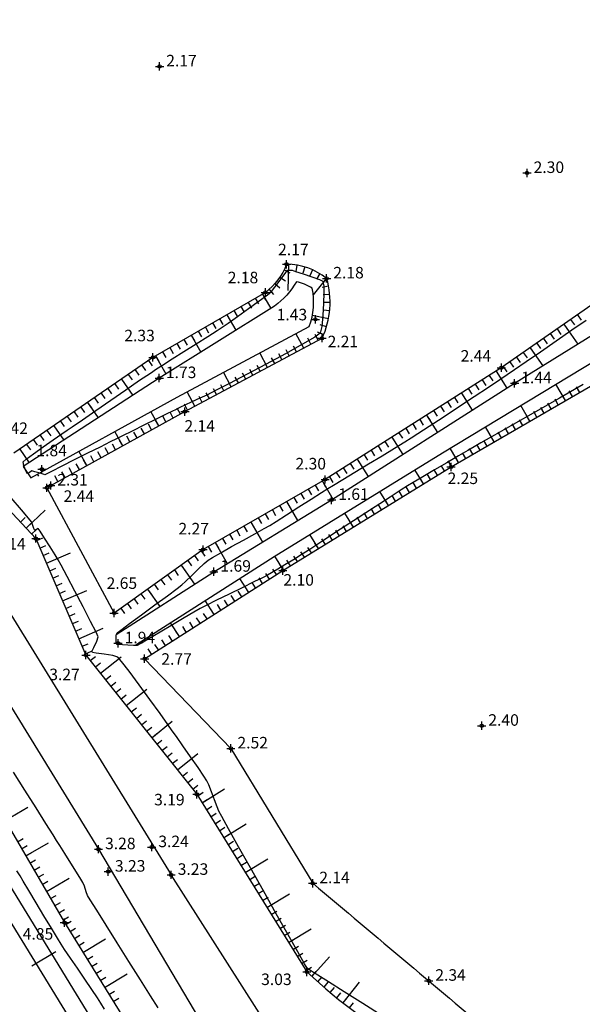
# Model space of a CAD drawing. Extents: x 551350 to 551924, y 4793333 to 4793770.
# Drawn here: x 551820 to 551854, y 4793404 to 4793464 of the extents above; entities that cross this region are included whole.
import ezdxf

# ---------------------------------------------------------------- set-up
doc = ezdxf.new("R2010")
doc.units = 0
doc.header["$MEASUREMENT"] = 0
doc.linetypes.add('CONTINUA', pattern=[0])
doc.layers.get('0').update_dxf_attribs({"linetype": 'CONTINUOUS'})
for name, color, linetype in [('--COTAS', 6, 'CONTINUOUS'), ('--CURVA1', 6, 'CONTINUOUS'), ('--CURVA5', 1, 'CONTINUOUS'), ('4', 7, 'CONTINUOUS'), ('CMP', 5, 'CONTINUOUS'), ('MA', 7, 'CONTINUOUS'), ('MA1', 7, 'CONTINUOUS'), ('RT', 6, 'CONTINUA'), ('RTP', 6, 'CONTINUOUS'), ('VF', 6, 'CONTINUA'), ('VMC', 6, 'CONTINUA'), ('VMCA', 6, 'CONTINUA')]:
    doc.layers.add(name, color=color, linetype=linetype)
doc.styles.add('ITALIC', font='italic')

# ---------------------------------------------------------------- blocks, each defined once
blk = doc.blocks.new('T')
blk.add_line((0, 0), (0, 0.4))
blk = doc.blocks.new('C')
blk.add_line((0, 0), (0, 1.6))
blk = doc.blocks.new('VF')
at = {"layer": 'VF'}
blk.add_lwpolyline([(0, 1.4), (0, -0.3)], dxfattribs=at)

msp = doc.modelspace()

# ---------------------------------------------------------------- hatches: boundary and pattern name
at = {"layer": 'CMP'}
h = msp.add_hatch(dxfattribs=at)
h.set_pattern_fill('U', color=256, scale=1.5, angle=264.9848, style=0, pattern_type=0)
h.set_pattern_definition([(264.984800434, (0, 0), (1.4942573132, -0.131130019), [])])
edge = h.paths.add_edge_path()
edge.add_line((551783.141, 4793444.142), (551782.732, 4793441.434))
edge.add_line((551782.732, 4793441.434), (551786.527, 4793436.626))
edge.add_line((551786.527, 4793436.626), (551794.125, 4793425.491))
edge.add_line((551794.125, 4793425.491), (551800.272, 4793416.311))
edge.add_line((551800.272, 4793416.311), (551811.168, 4793400.318))
edge.add_arc((551546.108, 4793140.764), 365.675, 31.80714, 35.8421)
edge.add_arc((552417.728, 4793770.37), 709.557, 214.802729, 215.842098, ccw=False)
edge.add_line((551835.095, 4793365.388), (551826.127, 4793378.252))
edge.add_line((551826.127, 4793378.252), (551817.315, 4793390.88))
edge.add_line((551817.315, 4793390.88), (551810.256, 4793401.191))
edge.add_line((551810.256, 4793401.191), (551800.406, 4793415.393))
edge.add_line((551800.406, 4793415.393), (551794.461, 4793423.892))
edge.add_line((551794.461, 4793423.892), (551787.292, 4793434.235))
edge.add_line((551787.292, 4793434.235), (551782.311, 4793441.323))

# ---------------------------------------------------------------- linework, layer by layer
at = {"layer": '--CURVA1', "elevation": 2}
msp.add_lwpolyline([(551821.639, 4793436.21), (551821.59, 4793436.228), (551821.54, 4793436.246), (551821.363, 4793436.3), (551821.04, 4793436.395), (551820.845, 4793436.441), (551820.715, 4793436.345), (551820.587, 4793436.264), (551820.491, 4793436.438), (551820.362, 4793436.767), (551820.314, 4793436.999), (551820.498, 4793437.158), (551820.941, 4793437.482), (551821.529, 4793437.897), (551822.144, 4793438.324), (551822.67, 4793438.687), (551822.991, 4793438.909), (551823.306, 4793439.127), (551823.917, 4793439.549), (551824.727, 4793440.109), (551825.642, 4793440.74), (551826.565, 4793441.375), (551827.399, 4793441.948), (551828.049, 4793442.393), (551828.419, 4793442.643), (551828.786, 4793442.879), (551829.372, 4793443.25), (551830.088, 4793443.701), (551830.842, 4793444.176), (551831.543, 4793444.618), (551832.1, 4793444.971), (551832.422, 4793445.18), (551832.774, 4793445.426), (551833.344, 4793445.829), (551834.011, 4793446.307), (551834.657, 4793446.775), (551835.163, 4793447.147), (551835.41, 4793447.341), (551835.622, 4793447.605), (551835.942, 4793448.04), (551836.238, 4793448.449), (551836.383, 4793448.638), (551836.526, 4793448.647), (551836.671, 4793448.638), (551836.874, 4793448.571), (551837.328, 4793448.417), (551837.864, 4793448.231), (551838.318, 4793448.067), (551838.521, 4793447.982), (551838.557, 4793447.86), (551838.584, 4793447.671), (551838.596, 4793447.54), (551838.592, 4793447.264), (551838.574, 4793446.645), (551838.536, 4793445.892), (551838.47, 4793445.214), (551838.37, 4793444.819), (551838.039, 4793444.58), (551837.287, 4793444.14), (551836.253, 4793443.567), (551835.079, 4793442.933), (551833.901, 4793442.307), (551832.862, 4793441.76), (551832.099, 4793441.362), (551831.752, 4793441.182), (551831.487, 4793441.055), (551831.059, 4793440.856), (551830.577, 4793440.634), (551830.149, 4793440.436), (551829.883, 4793440.312), (551829.616, 4793440.182), (551829.093, 4793439.924), (551828.408, 4793439.586), (551827.66, 4793439.216), (551826.942, 4793438.861), (551826.353, 4793438.569), (551825.986, 4793438.388), (551825.613, 4793438.201), (551824.999, 4793437.894), (551824.24, 4793437.514), (551823.43, 4793437.108), (551822.663, 4793436.724), (551822.035, 4793436.409), (551821.639, 4793436.21)], close=True, dxfattribs=at)
at = {"layer": '--CURVA1'}
for points, elevation in [([(551854.353, 4793441.685), (551852.904, 4793440.861), (551851.45, 4793440.033), (551850.098, 4793439.264), (551848.954, 4793438.612), (551848.124, 4793438.139), (551847.715, 4793437.905), (551847.348, 4793437.692), (551846.768, 4793437.355), (551846.061, 4793436.942), (551845.312, 4793436.504), (551844.605, 4793436.089), (551844.028, 4793435.747), (551843.664, 4793435.529), (551843.297, 4793435.294), (551842.614, 4793434.852), (551841.708, 4793434.264), (551840.674, 4793433.59), (551839.604, 4793432.893), (551838.592, 4793432.234), (551837.733, 4793431.674), (551837.119, 4793431.275), (551836.844, 4793431.098), (551836.607, 4793430.954), (551836.224, 4793430.726), (551835.793, 4793430.47), (551835.408, 4793430.244), (551835.168, 4793430.107), (551834.896, 4793429.97), (551834.346, 4793429.699), (551833.623, 4793429.344), (551832.829, 4793428.955), (551832.069, 4793428.58), (551831.448, 4793428.271), (551831.069, 4793428.076), (551830.7, 4793427.865), (551830.106, 4793427.514), (551829.386, 4793427.085), (551828.64, 4793426.641), (551827.967, 4793426.242), (551827.467, 4793425.952), (551827.24, 4793425.833), (551827.025, 4793425.828), (551826.681, 4793425.851), (551826.357, 4793425.88), (551826.202, 4793425.896), (551826.097, 4793425.907), (551825.998, 4793425.931), (551825.981, 4793426.067), (551825.969, 4793426.303), (551825.967, 4793426.441), (551825.998, 4793426.526), (551826.036, 4793426.608), (551826.246, 4793426.764), (551826.781, 4793427.158), (551827.515, 4793427.698), (551828.324, 4793428.293), (551829.084, 4793428.854), (551829.67, 4793429.289), (551829.957, 4793429.508), (551830.188, 4793429.722), (551830.551, 4793430.074), (551830.958, 4793430.471), (551831.324, 4793430.819), (551831.56, 4793431.026), (551831.817, 4793431.183), (551832.322, 4793431.47), (551832.982, 4793431.838), (551833.703, 4793432.238), (551834.393, 4793432.62), (551834.957, 4793432.934), (551835.303, 4793433.132), (551835.699, 4793433.377), (551836.328, 4793433.776), (551837.074, 4793434.251), (551837.82, 4793434.727), (551838.448, 4793435.127), (551838.842, 4793435.376), (551839.168, 4793435.575), (551839.738, 4793435.921), (551840.474, 4793436.366), (551841.298, 4793436.863), (551842.13, 4793437.367), (551842.893, 4793437.83), (551843.508, 4793438.205), (551843.897, 4793438.446), (551844.308, 4793438.712), (551844.981, 4793439.153), (551845.832, 4793439.713), (551846.774, 4793440.335), (551847.721, 4793440.962), (551848.587, 4793441.536), (551849.286, 4793442), (551849.731, 4793442.298), (551850.178, 4793442.603), (551850.881, 4793443.087), (551851.754, 4793443.69), (551852.712, 4793444.351), (551853.668, 4793445.011), (551854.537, 4793445.609)], 2), ([(551842.144, 4793403.325), (551840.96, 4793404.071), (551839.834, 4793404.779), (551838.883, 4793405.376), (551838.221, 4793405.793), (551837.963, 4793405.955), (551837.848, 4793406.027), (551837.682, 4793406.135), (551837.574, 4793406.215), (551837.417, 4793406.487), (551837.01, 4793407.202), (551836.417, 4793408.251), (551835.699, 4793409.525), (551834.917, 4793410.914), (551834.133, 4793412.309), (551833.408, 4793413.601), (551832.804, 4793414.679), (551832.383, 4793415.435), (551832.206, 4793415.76), (551832.1, 4793416.022), (551831.939, 4793416.447), (551831.76, 4793416.927), (551831.597, 4793417.352), (551831.485, 4793417.611), (551831.307, 4793417.89), (551830.949, 4793418.414), (551830.496, 4793419.069), (551830.029, 4793419.737), (551829.632, 4793420.304), (551829.385, 4793420.652), (551829.121, 4793421.02), (551828.636, 4793421.695), (551828.021, 4793422.547), (551827.366, 4793423.446), (551826.764, 4793424.262), (551826.305, 4793424.866), (551826.081, 4793425.127), (551825.765, 4793425.214), (551825.242, 4793425.298), (551824.752, 4793425.364), (551824.53, 4793425.395), (551824.522, 4793425.448), (551824.524, 4793425.503), (551824.618, 4793425.705), (551824.79, 4793426.088), (551824.88, 4793426.362), (551824.751, 4793426.647), (551824.422, 4793427.298), (551823.969, 4793428.172), (551823.468, 4793429.127), (551822.997, 4793430.019), (551822.632, 4793430.704), (551822.45, 4793431.039), (551822.267, 4793431.338), (551821.963, 4793431.824), (551821.627, 4793432.351), (551821.351, 4793432.775), (551821.226, 4793432.951), (551821.127, 4793432.882), (551821.029, 4793432.816), (551820.972, 4793432.945), (551820.892, 4793433.186), (551820.829, 4793433.352), (551820.654, 4793433.564), (551820.214, 4793434.08), (551819.596, 4793434.802)], 3), ([(551828.525, 4793403.797), (551828.062, 4793404.535), (551827.449, 4793405.51), (551826.751, 4793406.62), (551826.033, 4793407.763), (551825.358, 4793408.838), (551824.791, 4793409.742), (551824.397, 4793410.372), (551824.24, 4793410.628), (551824.156, 4793410.856), (551824.041, 4793411.193), (551823.956, 4793411.421), (551823.835, 4793411.622), (551823.566, 4793412.052), (551823.216, 4793412.607), (551822.853, 4793413.183), (551822.542, 4793413.673), (551822.353, 4793413.973), (551822.137, 4793414.317), (551821.696, 4793415.017), (551821.102, 4793415.961), (551820.426, 4793417.036), (551819.74, 4793418.129)], 4)]:
    msp.add_lwpolyline(points, dxfattribs=dict(at, elevation=elevation))
at = {"layer": '--CURVA5', "elevation": 5}
msp.add_lwpolyline([(551825.263, 4793403.714), (551825.05, 4793404.087), (551824.837, 4793404.415), (551824.492, 4793404.928), (551824.067, 4793405.551), (551823.615, 4793406.211), (551823.19, 4793406.834), (551822.842, 4793407.345), (551822.626, 4793407.671), (551822.402, 4793408.035), (551822.036, 4793408.644), (551821.586, 4793409.397), (551821.111, 4793410.193), (551820.671, 4793410.93), (551820.324, 4793411.509), (551820.13, 4793411.828), (551819.933, 4793412.127)], dxfattribs=at)
at = {"layer": '4'}
for p, q in [((551828.363, 4793461.031, 12.366), (551828.863, 4793461.031, 12.366)), ((551828.613, 4793461.031, 12.366), (551828.613, 4793461.281, 12.366)), ((551828.613, 4793460.781, 12.366), (551828.613, 4793461.031, 12.366)), ((551850.685, 4793454.552, 12.366), (551851.185, 4793454.552, 12.366)), ((551850.935, 4793454.552, 12.366), (551850.935, 4793454.802, 12.366)), ((551850.935, 4793454.302, 12.366), (551850.935, 4793454.552, 12.366)), ((551836.077, 4793449.001, 12.366), (551836.577, 4793449.001, 12.366)), ((551836.327, 4793449.001, 12.366), (551836.327, 4793449.251, 12.366)), ((551836.327, 4793448.751, 12.366), (551836.327, 4793449.001, 12.366)), ((551838.762, 4793448.142, 12.366), (551838.762, 4793448.392, 12.366)), ((551838.512, 4793448.142, 12.366), (551839.012, 4793448.142, 12.366)), ((551838.762, 4793447.892, 12.366), (551838.762, 4793448.142, 12.366)), ((551834.791, 4793447.296, 12.366), (551835.291, 4793447.296, 12.366)), ((551835.041, 4793447.296, 12.366), (551835.041, 4793447.546, 12.366)), ((551835.041, 4793447.046, 12.366), (551835.041, 4793447.296, 12.366)), ((551837.824, 4793445.655, 12.366), (551838.324, 4793445.655, 12.366)), ((551838.074, 4793445.655, 12.366), (551838.074, 4793445.905, 12.366)), ((551838.074, 4793445.405, 12.366), (551838.074, 4793445.655, 12.366)), ((551838.23, 4793444.508, 12.366), (551838.73, 4793444.508, 12.366)), ((551838.48, 4793444.508, 12.366), (551838.48, 4793444.758, 12.366)), ((551838.48, 4793444.258, 12.366), (551838.48, 4793444.508, 12.366)), ((551828.206, 4793443.343, 12.366), (551828.206, 4793443.593, 12.366)), ((551827.956, 4793443.343, 12.366), (551828.456, 4793443.343, 12.366)), ((551828.206, 4793443.093, 12.366), (551828.206, 4793443.343, 12.366)), ((551849.126, 4793442.715, 12.366), (551849.626, 4793442.715, 12.366)), ((551849.376, 4793442.715, 12.366), (551849.376, 4793442.965, 12.366)), ((551849.376, 4793442.465, 12.366), (551849.376, 4793442.715, 12.366)), ((551828.34, 4793442.083, 12.366), (551828.84, 4793442.083, 12.366)), ((551828.59, 4793442.083, 12.366), (551828.59, 4793442.333, 12.366)), ((551828.59, 4793441.833, 12.366), (551828.59, 4793442.083, 12.366)), ((551850.183, 4793441.769, 12.366), (551850.183, 4793442.019, 12.366)), ((551849.933, 4793441.769, 12.366), (551850.433, 4793441.769, 12.366)), ((551850.183, 4793441.519, 12.366), (551850.183, 4793441.769, 12.366)), ((551829.899, 4793440.048, 12.366), (551830.399, 4793440.048, 12.366)), ((551830.149, 4793440.048, 12.366), (551830.149, 4793440.298, 12.366)), ((551830.149, 4793439.798, 12.366), (551830.149, 4793440.048, 12.366)), ((551821.211, 4793436.541, 12.366), (551821.711, 4793436.541, 12.366)), ((551821.461, 4793436.541, 12.366), (551821.461, 4793436.791, 12.366)), ((551821.461, 4793436.291, 12.366), (551821.461, 4793436.541, 12.366)), ((551846.069, 4793436.681, 12.366), (551846.569, 4793436.681, 12.366)), ((551846.319, 4793436.681, 12.366), (551846.319, 4793436.931, 12.366)), ((551846.319, 4793436.431, 12.366), (551846.319, 4793436.681, 12.366)), ((551821.993, 4793435.555, 12.366), (551821.993, 4793435.805, 12.366)), ((551838.419, 4793435.921, 12.366), (551838.919, 4793435.921, 12.366)), ((551838.669, 4793435.921, 12.366), (551838.669, 4793436.171, 12.366)), ((551838.669, 4793435.671, 12.366), (551838.669, 4793435.921, 12.366)), ((551821.516, 4793435.416, 12.366), (551822.016, 4793435.416, 12.366)), ((551821.743, 4793435.555, 12.366), (551822.243, 4793435.555, 12.366)), ((551821.766, 4793435.416, 12.366), (551821.766, 4793435.666, 12.366)), ((551821.766, 4793435.166, 12.366), (551821.766, 4793435.416, 12.366)), ((551821.993, 4793435.305, 12.366), (551821.993, 4793435.555, 12.366)), ((551838.815, 4793434.679, 12.366), (551839.315, 4793434.679, 12.366)), ((551839.065, 4793434.679, 12.366), (551839.065, 4793434.929, 12.366)), ((551839.065, 4793434.429, 12.366), (551839.065, 4793434.679, 12.366)), ((551820.842, 4793432.332, 12.366), (551821.342, 4793432.332, 12.366)), ((551821.092, 4793432.332, 12.366), (551821.092, 4793432.582, 12.366)), ((551821.092, 4793432.082, 12.366), (551821.092, 4793432.332, 12.366)), ((551831.001, 4793431.665, 12.366), (551831.501, 4793431.665, 12.366)), ((551831.251, 4793431.665, 12.366), (551831.251, 4793431.915, 12.366)), ((551831.251, 4793431.415, 12.366), (551831.251, 4793431.665, 12.366)), ((551831.906, 4793430.316, 12.366), (551831.906, 4793430.566, 12.366)), ((551836.101, 4793430.383, 12.366), (551836.101, 4793430.633, 12.366)), ((551831.656, 4793430.316, 12.366), (551832.156, 4793430.316, 12.366)), ((551831.906, 4793430.066, 12.366), (551831.906, 4793430.316, 12.366)), ((551835.851, 4793430.383, 12.366), (551836.351, 4793430.383, 12.366)), ((551836.101, 4793430.133, 12.366), (551836.101, 4793430.383, 12.366)), ((551825.847, 4793427.804, 12.366), (551825.847, 4793428.054, 12.366)), ((551825.597, 4793427.804, 12.366), (551826.097, 4793427.804, 12.366)), ((551825.847, 4793427.554, 12.366), (551825.847, 4793427.804, 12.366)), ((551825.837, 4793425.963, 12.366), (551826.337, 4793425.963, 12.366)), ((551826.087, 4793425.963, 12.366), (551826.087, 4793426.213, 12.366)), ((551826.087, 4793425.713, 12.366), (551826.087, 4793425.963, 12.366)), ((551823.885, 4793425.249, 12.366), (551824.385, 4793425.249, 12.366)), ((551824.135, 4793425.249, 12.366), (551824.135, 4793425.499, 12.366)), ((551824.135, 4793424.999, 12.366), (551824.135, 4793425.249, 12.366)), ((551827.704, 4793425.024, 12.366), (551827.704, 4793425.274, 12.366)), ((551827.454, 4793425.024, 12.366), (551827.954, 4793425.024, 12.366)), ((551827.704, 4793424.774, 12.366), (551827.704, 4793425.024, 12.366)), ((551847.935, 4793420.953, 12.366), (551848.435, 4793420.953, 12.366)), ((551848.185, 4793420.953, 12.366), (551848.185, 4793421.203, 12.366)), ((551848.185, 4793420.703, 12.366), (551848.185, 4793420.953, 12.366)), ((551832.941, 4793419.573, 12.366), (551832.941, 4793419.823, 12.366)), ((551832.691, 4793419.573, 12.366), (551833.191, 4793419.573, 12.366)), ((551832.941, 4793419.323, 12.366), (551832.941, 4793419.573, 12.366)), ((551830.622, 4793416.783, 12.366), (551831.122, 4793416.783, 12.366)), ((551830.872, 4793416.783, 12.366), (551830.872, 4793417.033, 12.366)), ((551830.872, 4793416.533, 12.366), (551830.872, 4793416.783, 12.366)), ((551824.897, 4793413.45, 12.366), (551824.897, 4793413.7, 12.366)), ((551828.133, 4793413.572, 12.366), (551828.133, 4793413.822, 12.366)), ((551824.647, 4793413.45, 12.366), (551825.147, 4793413.45, 12.366)), ((551824.897, 4793413.2, 12.366), (551824.897, 4793413.45, 12.366)), ((551827.883, 4793413.572, 12.366), (551828.383, 4793413.572, 12.366)), ((551828.133, 4793413.322, 12.366), (551828.133, 4793413.572, 12.366)), ((551825.245, 4793412.084, 12.366), (551825.745, 4793412.084, 12.366)), ((551825.495, 4793412.084, 12.366), (551825.495, 4793412.334, 12.366)), ((551825.495, 4793411.834, 12.366), (551825.495, 4793412.084, 12.366)), ((551829.062, 4793411.888, 12.366), (551829.562, 4793411.888, 12.366)), ((551829.312, 4793411.888, 12.366), (551829.312, 4793412.138, 12.366)), ((551829.312, 4793411.638, 12.366), (551829.312, 4793411.888, 12.366)), ((551837.663, 4793411.378, 12.366), (551838.163, 4793411.378, 12.366)), ((551837.913, 4793411.378, 12.366), (551837.913, 4793411.628, 12.366)), ((551837.913, 4793411.128, 12.366), (551837.913, 4793411.378, 12.366)), ((551822.579, 4793408.988, 12.366), (551823.079, 4793408.988, 12.366)), ((551822.829, 4793408.988, 12.366), (551822.829, 4793409.238, 12.366)), ((551822.829, 4793408.738, 12.366), (551822.829, 4793408.988, 12.366)), ((551837.309, 4793405.984, 12.366), (551837.809, 4793405.984, 12.366)), ((551837.559, 4793405.984, 12.366), (551837.559, 4793406.234, 12.366)), ((551837.559, 4793405.734, 12.366), (551837.559, 4793405.984, 12.366)), ((551844.712, 4793405.452, 12.366), (551845.212, 4793405.452, 12.366)), ((551844.962, 4793405.452, 12.366), (551844.962, 4793405.702, 12.366)), ((551844.962, 4793405.202, 12.366), (551844.962, 4793405.452, 12.366))]:
    msp.add_line(p, q, dxfattribs=at)
at = {"layer": 'MA'}
for p in [(551828.613, 4793461.031, 2.176), (551850.935, 4793454.552, 2.304), (551836.327, 4793449.001, 2.177), (551838.762, 4793448.142, 2.18), (551835.04, 4793447.296, 2.181), (551838.074, 4793445.655, 1.436), (551838.48, 4793444.508, 2.21), (551828.206, 4793443.343, 2.331), (551849.375, 4793442.716, 2.442), (551828.59, 4793442.083, 1.735), (551850.182, 4793441.769, 1.441), (551830.149, 4793440.048, 2.143), (551821.46, 4793436.541, 1.843), (551846.319, 4793436.682, 2.257), (551838.668, 4793435.921, 2.305), (551821.766, 4793435.416, 2.442), (551821.993, 4793435.555, 2.311), (551839.064, 4793434.679, 1.61), (551821.091, 4793432.333, 3.14), (551831.25, 4793431.665, 2.277), (551831.905, 4793430.316, 1.692), (551836.1, 4793430.383, 2.104), (551825.846, 4793427.804, 2.65), (551826.086, 4793425.963, 1.94), (551824.134, 4793425.25, 3.27), (551827.704, 4793425.025, 2.775), (551848.185, 4793420.953, 2.404), (551832.94, 4793419.573, 2.528), (551830.872, 4793416.784, 3.199), (551824.897, 4793413.449, 3.284), (551828.132, 4793413.572, 3.241), (551825.495, 4793412.084, 3.237), (551829.312, 4793411.889, 3.23), (551837.913, 4793411.379, 2.149), (551822.828, 4793408.988, 4.859), (551837.559, 4793405.984, 3.038), (551844.962, 4793405.452, 2.342)]:
    msp.add_point(p, dxfattribs=at)
at = {"layer": 'MA1'}
for centre in [(551828.613, 4793461.031), (551850.935, 4793454.552), (551836.327, 4793449.001), (551838.762, 4793448.142), (551835.04, 4793447.296), (551838.074, 4793445.655), (551838.48, 4793444.508), (551828.206, 4793443.343), (551849.375, 4793442.716), (551828.59, 4793442.083), (551850.182, 4793441.769), (551830.149, 4793440.048), (551821.46, 4793436.541), (551846.319, 4793436.682), (551838.668, 4793435.921), (551821.766, 4793435.416), (551821.993, 4793435.555), (551839.064, 4793434.679), (551821.091, 4793432.333), (551831.25, 4793431.665), (551836.1, 4793430.383), (551831.905, 4793430.316), (551825.846, 4793427.804), (551826.086, 4793425.963), (551824.134, 4793425.25), (551827.704, 4793425.025), (551848.185, 4793420.953), (551832.94, 4793419.573), (551830.872, 4793416.784), (551828.132, 4793413.572), (551824.897, 4793413.449), (551825.495, 4793412.084), (551829.312, 4793411.889), (551837.913, 4793411.379), (551822.828, 4793408.988), (551837.559, 4793405.984), (551844.962, 4793405.452)]:
    msp.add_circle(centre, 0.1, dxfattribs=at)
at = {"layer": 'RT'}
msp.add_line((551820.326, 4793436.701), (551820.779, 4793436.028), dxfattribs=at)
at = {"layer": 'RT', "flags": 128}
for points in [[(551793.138, 4793457.161), (551802.095, 4793442.641), (551808.877, 4793431.866), (551812.981, 4793425.786), (551819.606, 4793414.539), (551822.828, 4793408.988)], [(551874.92, 4793457.047), (551867.168, 4793453.678), (551863.84, 4793453.459), (551860.595, 4793450.516), (551849.375, 4793442.716), (551838.668, 4793435.921), (551831.25, 4793431.665), (551825.846, 4793427.804)], [(551825.966, 4793426.493), (551831.905, 4793430.316), (551839.064, 4793434.679), (551850.182, 4793441.769), (551862.111, 4793449.164), (551864.737, 4793452.454), (551867.741, 4793452.324), (551875.22, 4793455.126)], [(551827.166, 4793425.868), (551835.569, 4793431.23), (551845.806, 4793437.54), (551859.531, 4793445.844), (551867.593, 4793450.594), (551875.985, 4793452.622)], [(551827.704, 4793425.025), (551836.1, 4793430.383), (551846.319, 4793436.682), (551860.187, 4793444.722), (551868.079, 4793449.371), (551876.177, 4793451.213)], [(551821.766, 4793435.416), (551825.846, 4793427.804)], [(551822.828, 4793408.988), (551828.941, 4793399.1), (551833.794, 4793391.876), (551839.728, 4793381.868), (551845.351, 4793372.907), (551850.015, 4793367.546)]]:
    msp.add_lwpolyline(points, dxfattribs=at)
for points in [[(551801.754, 4793456.357), (551815.656, 4793438.124), (551821.091, 4793432.333), (551824.134, 4793425.25), (551830.872, 4793416.784), (551837.559, 4793405.984, 0.117569), (551851.611, 4793398.049, -7.534601)], [(551821.993, 4793435.555), (551830.149, 4793440.048), (551838.48, 4793444.508, 0.184955), (551838.762, 4793448.142, 0.171701), (551836.327, 4793449.001, -0.141178), (551835.04, 4793447.296), (551828.206, 4793443.343), (551819.759, 4793437.525)], [(551820.779, 4793436.028), (551829.672, 4793440.927), (551837.7, 4793445.225, 0.145071), (551837.883, 4793447.545, 0.091044), (551836.924, 4793447.939, -0.103701), (551835.589, 4793446.458), (551828.59, 4793442.083), (551820.326, 4793436.701)], [(551827.704, 4793425.025), (551832.94, 4793419.573), (551837.913, 4793411.379, -0.000179), (551849.465, 4793401.663), (551860.105, 4793404.371, -0.048278), (551878.514, 4793398.705, 0.073869), (551881.75, 4793397.887, 0.16801), (551887.496, 4793402.314), (551884.756, 4793415.828), (551881.131, 4793421.953), (551878.126, 4793432.224), (551879.479, 4793437.513)]]:
    msp.add_lwpolyline(points, format="xyb", dxfattribs=at)
at = {"layer": 'RTP'}
for p, q in [((551838.753, 4793448.149), (551837.947, 4793447.145)), ((551834.855, 4793447.189), (551835.36, 4793446.315)), ((551832.691, 4793445.937), (551833.239, 4793444.989)), ((551838.871, 4793445.68), (551837.891, 4793445.879)), ((551837.368, 4793443.913), (551836.896, 4793444.794)), ((551853.173, 4793445.356), (551854.015, 4793444.145)), ((551830.527, 4793444.685), (551831.118, 4793443.663)), ((551835.164, 4793442.733), (551834.692, 4793443.614)), ((551851.12, 4793443.929), (551851.887, 4793442.826)), ((551828.363, 4793443.434), (551828.997, 4793442.337)), ((551832.96, 4793441.553), (551832.488, 4793442.434)), ((551849.058, 4793442.515), (551849.719, 4793441.474)), ((551826.296, 4793442.027), (551826.98, 4793441.034)), ((551830.756, 4793440.373), (551830.284, 4793441.254)), ((551853.271, 4793440.712), (551852.694, 4793441.708)), ((551824.237, 4793440.609), (551824.884, 4793439.67)), ((551846.948, 4793441.176), (551847.611, 4793440.13)), ((551828.562, 4793439.174), (551828.08, 4793440.05)), ((551851.108, 4793439.458), (551850.554, 4793440.413)), ((551844.837, 4793439.836), (551845.503, 4793438.785)), ((551822.178, 4793439.191), (551822.789, 4793438.305)), ((551826.372, 4793437.968), (551825.89, 4793438.843)), ((551848.945, 4793438.205), (551848.415, 4793439.119)), ((551842.726, 4793438.496), (551843.396, 4793437.441)), ((551820.119, 4793437.773), (551820.693, 4793436.94)), ((551824.183, 4793436.761), (551823.7, 4793437.637)), ((551846.782, 4793436.951), (551846.276, 4793437.825)), ((551840.615, 4793437.157), (551841.288, 4793436.097)), ((551844.647, 4793435.651), (551844.122, 4793436.503)), ((551821.172, 4793436.245), (551821.254, 4793436.126)), ((551838.5, 4793435.825), (551839.132, 4793434.722)), ((551842.519, 4793434.339), (551841.994, 4793435.191)), ((551836.331, 4793434.58), (551836.997, 4793433.42)), ((551840.39, 4793433.028), (551839.866, 4793433.879)), ((551834.163, 4793433.336), (551834.862, 4793432.118)), ((551838.262, 4793431.716), (551837.738, 4793432.567)), ((551831.995, 4793432.092), (551832.726, 4793430.817)), ((551836.134, 4793430.404), (551835.609, 4793431.256)), ((551829.914, 4793430.711), (551830.735, 4793429.563)), ((551834.026, 4793429.06), (551833.488, 4793429.903)), ((551827.88, 4793429.257), (551828.63, 4793428.208)), ((551831.919, 4793427.715), (551831.381, 4793428.558)), ((551829.811, 4793426.37), (551829.273, 4793427.213))]:
    msp.add_line(p, q, dxfattribs=at)
at = {"layer": 'VF', "flags": 128}
for points in [[(551847.105, 4793366.144), (551817.542, 4793414.434), (551806.301, 4793432.904), (551796.126, 4793449.633), (551786.435, 4793465.36), (551776.562, 4793481.544), (551766.984, 4793497.262), (551758.784, 4793510.653), (551753.016, 4793519.929), (551747.779, 4793527.966)], [(551846.166, 4793365.569), (551816.603, 4793413.861), (551805.361, 4793432.332), (551795.188, 4793449.059), (551785.497, 4793464.785), (551775.623, 4793480.971), (551766.045, 4793496.689), (551757.848, 4793510.075), (551752.088, 4793519.338), (551746.857, 4793527.365)]]:
    msp.add_lwpolyline(points, dxfattribs=at)
at = {"layer": 'VMC', "flags": 128}
for points in [[(551824.897, 4793413.449), (551833.494, 4793398.963), (551841.593, 4793385.454), (551855.31, 4793363.213), (551863.579, 4793350)], [(551867.555, 4793350), (551867.128, 4793350.646), (551858.062, 4793364.97), (551851.908, 4793375.049), (551836.17, 4793401.16), (551829.312, 4793411.889)]]:
    msp.add_lwpolyline(points, dxfattribs=at)
at = {"layer": 'VMCA', "flags": 128}
for points in [[(551784.697, 4793484.382), (551793.252, 4793470.025), (551801.754, 4793456.357), (551809.838, 4793443.351), (551819.409, 4793427.981), (551829.312, 4793411.889)], [(551782.051, 4793483.424), (551789.912, 4793470.274), (551797.911, 4793456.627), (551806.401, 4793442.635), (551817.087, 4793426.15), (551824.897, 4793413.449)]]:
    msp.add_lwpolyline(points, dxfattribs=at)

# ---------------------------------------------------------------- block references
at = {"layer": 'RT'}
for name, p, rotation in [('T', (551853.583, 4793445.641), 214.8065309123339), ('T', (551853.994, 4793445.927), 214.8065309123339), ('T', (551852.351, 4793444.785), 214.8065309123339), ('T', (551852.762, 4793445.071), 214.8065309123339), ('T', (551853.173, 4793445.356), 214.8065309123339), ('T', (551851.53, 4793444.214), 214.8065309123339), ('T', (551851.941, 4793444.5), 214.8065309123339), ('T', (551850.709, 4793443.644), 214.8065309123339), ('T', (551851.12, 4793443.929), 214.8065309123339), ('T', (551849.888, 4793443.073), 214.8065309123339), ('T', (551850.299, 4793443.358), 214.8065309123339), ('T', (551849.058, 4793442.515), 212.4005004330147), ('T', (551849.478, 4793442.787), 214.8065309123339), ('T', (551848.214, 4793441.979), 212.4005004330147), ('T', (551848.636, 4793442.247), 212.4005004330147), ('T', (551847.37, 4793441.443), 212.4005004330147), ('T', (551847.792, 4793441.711), 212.4005004330147), ('T', (551853.703, 4793440.963), 30.10309717070683), ('T', (551854.136, 4793441.214), 30.10309717070683), ('T', (551846.103, 4793440.64), 212.4005004330147), ('T', (551846.525, 4793440.908), 212.4005004330147), ('T', (551846.948, 4793441.176), 212.4005004330147), ('T', (551852.838, 4793440.462), 30.10309717070683), ('T', (551853.271, 4793440.712), 30.10309717070683), ('T', (551845.259, 4793440.104), 212.4005004330147), ('T', (551845.681, 4793440.372), 212.4005004330147), ('T', (551851.541, 4793439.709), 30.10309717070683), ('T', (551851.973, 4793439.96), 30.10309717070683), ('T', (551852.406, 4793440.211), 30.10309717070683), ('T', (551844.415, 4793439.568), 212.4005004330147), ('T', (551844.837, 4793439.836), 212.4005004330147), ('T', (551850.675, 4793439.208), 30.10309717070683), ('T', (551851.108, 4793439.458), 30.10309717070683), ('T', (551843.57, 4793439.032), 212.4005004330147), ('T', (551843.992, 4793439.3), 212.4005004330147), ('T', (551849.378, 4793438.455), 30.10309717070683), ('T', (551849.81, 4793438.706), 30.10309717070683), ('T', (551850.243, 4793438.957), 30.10309717070683), ('T', (551842.304, 4793438.228), 212.4005004330147), ('T', (551842.726, 4793438.496), 212.4005004330147), ('T', (551843.148, 4793438.764), 212.4005004330147), ('T', (551848.513, 4793437.954), 30.10309717070683), ('T', (551848.945, 4793438.205), 30.10309717070683), ('T', (551841.46, 4793437.693), 212.4005004330147), ('T', (551841.882, 4793437.961), 212.4005004330147), ('T', (551847.648, 4793437.452), 30.10309717070683), ('T', (551848.08, 4793437.703), 30.10309717070683), ('T', (551840.615, 4793437.157), 212.4005004330147), ('T', (551841.037, 4793437.425), 212.4005004330147), ('T', (551846.35, 4793436.7), 30.10309717070683), ('T', (551846.782, 4793436.951), 30.10309717070683), ('T', (551847.215, 4793437.201), 30.10309717070683), ('T', (551839.771, 4793436.621), 212.4005004330147), ('T', (551840.193, 4793436.889), 212.4005004330147), ('T', (551845.498, 4793436.176), 31.64971448575725), ('T', (551845.924, 4793436.438), 31.64971448575725), ('T', (551838.5, 4793435.825), 209.8445982894413), ('T', (551838.927, 4793436.085), 212.4005004330147), ('T', (551839.349, 4793436.353), 212.4005004330147), ('T', (551844.647, 4793435.651), 31.64971448575725), ('T', (551845.072, 4793435.914), 31.64971448575725), ('T', (551837.633, 4793435.327), 209.8445982894413), ('T', (551838.066, 4793435.576), 209.8445982894413), ('T', (551843.796, 4793435.127), 31.64971448575725), ('T', (551844.221, 4793435.389), 31.64971448575725), ('T', (551836.765, 4793434.829), 209.8445982894413), ('T', (551837.199, 4793435.078), 209.8445982894413), ('T', (551842.519, 4793434.339), 31.64971448575725), ('T', (551842.944, 4793434.602), 31.64971448575725), ('T', (551843.37, 4793434.864), 31.64971448575725), ('T', (551835.464, 4793434.083), 209.8445982894413), ('T', (551835.898, 4793434.332), 209.8445982894413), ('T', (551836.331, 4793434.58), 209.8445982894413), ('T', (551841.667, 4793433.815), 31.64971448575725), ('T', (551842.093, 4793434.077), 31.64971448575725), ('T', (551834.597, 4793433.585), 209.8445982894413), ('T', (551835.03, 4793433.834), 209.8445982894413), ('T', (551840.816, 4793433.29), 31.64971448575725), ('T', (551841.242, 4793433.552), 31.64971448575725), ('T', (551833.296, 4793432.839), 209.8445982894413), ('T', (551833.729, 4793433.087), 209.8445982894413), ('T', (551834.163, 4793433.336), 209.8445982894413), ('T', (551839.539, 4793432.503), 31.64971448575725), ('T', (551839.965, 4793432.765), 31.64971448575725), ('T', (551840.39, 4793433.028), 31.64971448575725), ('T', (551832.428, 4793432.341), 209.8445982894413), ('T', (551832.862, 4793432.59), 209.8445982894413), ('T', (551838.688, 4793431.978), 31.64971448575725), ('T', (551839.114, 4793432.241), 31.64971448575725), ('T', (551831.561, 4793431.843), 209.8445982894413), ('T', (551831.995, 4793432.092), 209.8445982894413), ('T', (551837.837, 4793431.453), 31.64971448575725), ('T', (551838.262, 4793431.716), 31.64971448575725), ('T', (551830.728, 4793431.292), 215.544697739472), ('T', (551831.135, 4793431.583), 215.544697739472), ('T', (551836.985, 4793430.929), 31.64971448575725), ('T', (551837.411, 4793431.191), 31.64971448575725), ('T', (551829.507, 4793430.42), 215.544697739472), ('T', (551829.914, 4793430.711), 215.544697739472), ('T', (551830.321, 4793431.001), 215.544697739472), ('T', (551835.712, 4793430.136), 32.54443230134964), ('T', (551836.134, 4793430.404), 31.64971448575725), ('T', (551836.56, 4793430.666), 31.64971448575725), ('T', (551828.694, 4793429.839), 215.544697739472), ('T', (551829.101, 4793430.129), 215.544697739472), ('T', (551834.869, 4793429.598), 32.54443230134964), ('T', (551835.291, 4793429.867), 32.54443230134964), ('T', (551827.88, 4793429.257), 215.544697739472), ('T', (551828.287, 4793429.548), 215.544697739472), ('T', (551834.026, 4793429.06), 32.54443230134964), ('T', (551834.448, 4793429.329), 32.54443230134964), ('T', (551827.066, 4793428.676), 215.544697739472), ('T', (551827.473, 4793428.967), 215.544697739472), ('T', (551833.183, 4793428.522), 32.54443230134964), ('T', (551833.605, 4793428.791), 32.54443230134964), ('T', (551826.253, 4793428.095), 215.544697739472), ('T', (551826.66, 4793428.385), 215.544697739472), ('T', (551831.919, 4793427.715), 32.54443230134964), ('T', (551832.34, 4793427.984), 32.54443230134964), ('T', (551832.762, 4793428.253), 32.54443230134964), ('T', (551831.076, 4793427.177), 32.54443230134964), ('T', (551831.497, 4793427.446), 32.54443230134964), ('T', (551830.233, 4793426.639), 32.54443230134964), ('T', (551830.654, 4793426.908), 32.54443230134964), ('T', (551829.39, 4793426.101), 32.54443230134964), ('T', (551829.811, 4793426.37), 32.54443230134964), ('T', (551828.125, 4793425.294), 32.54443230134964), ('T', (551828.547, 4793425.563), 32.54443230134964), ('T', (551828.968, 4793425.832), 32.54443230134964), ('C', (551819.219, 4793415.196), 300.5000404680903), ('T', (551819.976, 4793413.901), 300.1324205181508), ('T', (551820.227, 4793413.469), 300.1324205181508), ('C', (551820.478, 4793413.036), 300.1324205181508), ('T', (551820.478, 4793413.036), 300.1324205181508), ('T', (551820.729, 4793412.604), 300.1324205181508), ('T', (551820.98, 4793412.171), 300.1324205181508), ('T', (551821.231, 4793411.739), 300.1324205181508), ('T', (551821.482, 4793411.307), 300.1324205181508), ('C', (551821.733, 4793410.874), 300.1324205181508), ('T', (551821.733, 4793410.874), 300.1324205181508), ('T', (551821.984, 4793410.442), 300.1324205181508), ('T', (551822.235, 4793410.009), 300.1324205181508), ('T', (551822.486, 4793409.577), 300.1324205181508), ('T', (551822.737, 4793409.144), 300.1324205181508)]:
    msp.add_blockref(name, p, dxfattribs=dict(at, rotation=rotation))
at = {"layer": 'RTP'}
for name, p, rotation in [('C', (551836.448, 4793448.999), 178.2566603805799), ('T', (551836.448, 4793448.999), 178.2566603805799), ('T', (551836.174, 4793448.655), 243.4025639776808), ('T', (551836.946, 4793448.952), 170.8548618324272), ('T', (551837.433, 4793448.841), 163.4530632842745), ('T', (551837.902, 4793448.668), 156.0512647361217), ('T', (551838.344, 4793448.436), 148.649466187969), ('T', (551835.616, 4793447.828), 228.5522664683936), ('T', (551835.922, 4793448.223), 235.9774152230372), ('T', (551838.753, 4793448.149), 141.2476676398163), ('T', (551834.855, 4793447.189), 210.0464352451041), ('T', (551835.262, 4793447.476), 221.1271177137501), ('T', (551838.878, 4793447.667), 101.0227051104224), ('T', (551833.989, 4793446.688), 210.0464352451041), ('T', (551834.422, 4793446.938), 210.0464352451041), ('T', (551838.95, 4793447.173), 95.4003095924175), ('T', (551838.972, 4793446.673), 89.77791407441251), ('T', (551833.123, 4793446.187), 210.0464352451041), ('T', (551833.556, 4793446.438), 210.0464352451041), ('T', (551838.946, 4793446.174), 84.15551855640759), ('T', (551831.825, 4793445.436), 210.0464352451041), ('T', (551832.258, 4793445.687), 210.0464352451041), ('T', (551832.691, 4793445.937), 210.0464352451041), ('T', (551838.871, 4793445.68), 78.53312303840262), ('T', (551830.959, 4793444.936), 210.0464352451041), ('T', (551831.392, 4793445.186), 210.0464352451041), ('T', (551838.577, 4793444.726), 67.28833200239274), ('T', (551838.747, 4793445.196), 72.91072752039766), ('T', (551829.661, 4793444.185), 210.0464352451041), ('T', (551830.094, 4793444.435), 210.0464352451041), ('T', (551830.527, 4793444.685), 210.0464352451041), ('T', (551837.368, 4793443.913), 28.16236539182463), ('T', (551837.809, 4793444.149), 28.16236539182463), ('T', (551838.25, 4793444.385), 28.16236539182463), ('T', (551828.795, 4793443.684), 210.0464352451041), ('T', (551829.228, 4793443.934), 210.0464352451041), ('T', (551836.486, 4793443.441), 28.16236539182463), ('T', (551836.927, 4793443.677), 28.16236539182463), ('T', (551827.943, 4793443.162), 214.5577199539449), ('T', (551828.363, 4793443.434), 210.0464352451041), ('T', (551835.164, 4793442.733), 28.16236539182463), ('T', (551835.605, 4793442.969), 28.16236539182463), ('T', (551836.046, 4793443.205), 28.16236539182463), ('T', (551827.12, 4793442.595), 214.5577199539449), ('T', (551827.531, 4793442.878), 214.5577199539449), ('T', (551834.282, 4793442.261), 28.16236539182463), ('T', (551834.723, 4793442.497), 28.16236539182463), ('T', (551826.296, 4793442.027), 214.5577199539449), ('T', (551826.708, 4793442.311), 214.5577199539449), ('T', (551832.96, 4793441.553), 28.16236539182463), ('T', (551833.401, 4793441.789), 28.16236539182463), ('T', (551833.841, 4793442.025), 28.16236539182463), ('T', (551825.472, 4793441.46), 214.5577199539449), ('T', (551825.884, 4793441.744), 214.5577199539449), ('T', (551831.637, 4793440.845), 28.16236539182463), ('T', (551832.078, 4793441.081), 28.16236539182463), ('T', (551832.519, 4793441.317), 28.16236539182463), ('T', (551824.237, 4793440.609), 214.5577199539449), ('T', (551824.649, 4793440.893), 214.5577199539449), ('T', (551825.061, 4793441.177), 214.5577199539449), ('T', (551830.756, 4793440.373), 28.16236539182463), ('T', (551831.197, 4793440.609), 28.16236539182463), ('T', (551823.414, 4793440.042), 214.5577199539449), ('T', (551823.825, 4793440.326), 214.5577199539449), ('T', (551829.438, 4793439.656), 28.84961220245027), ('T', (551829.876, 4793439.898), 28.84961220245027), ('T', (551830.315, 4793440.137), 28.16236539182463), ('T', (551822.59, 4793439.475), 214.5577199539449), ('T', (551823.002, 4793439.759), 214.5577199539449), ('T', (551828.562, 4793439.174), 28.84961220245027), ('T', (551829, 4793439.415), 28.84961220245027), ('T', (551821.766, 4793438.908), 214.5577199539449), ('T', (551822.178, 4793439.191), 214.5577199539449), ('T', (551827.248, 4793438.45), 28.84961220245027), ('T', (551827.686, 4793438.691), 28.84961220245027), ('T', (551828.124, 4793438.933), 28.84961220245027), ('T', (551820.943, 4793438.34), 214.5577199539449), ('T', (551821.355, 4793438.624), 214.5577199539449), ('T', (551826.372, 4793437.968), 28.84961220245027), ('T', (551826.81, 4793438.209), 28.84961220245027), ('T', (551820.119, 4793437.773), 214.5577199539449), ('T', (551820.531, 4793438.057), 214.5577199539449), ('T', (551825.497, 4793437.485), 28.84961220245027), ('T', (551825.935, 4793437.726), 28.84961220245027), ('T', (551824.183, 4793436.761), 28.84961220245027), ('T', (551824.621, 4793437.003), 28.84961220245027), ('T', (551825.059, 4793437.244), 28.84961220245027), ('T', (551823.307, 4793436.279), 28.84961220245027), ('T', (551823.745, 4793436.52), 28.84961220245027), ('T', (551822.431, 4793435.796), 28.84961220245027), ('T', (551822.869, 4793436.038), 28.84961220245027), ('C', (551820.495, 4793432.968), 313.183639406433), ('T', (551820.153, 4793433.332), 313.183639406433), ('T', (551820.495, 4793432.968), 313.183639406433), ('T', (551820.838, 4793432.603), 313.183639406433), ('T', (551821.142, 4793432.214), 293.2493379099483), ('T', (551821.34, 4793431.754), 293.2493379099483), ('T', (551821.537, 4793431.295), 293.2493379099483), ('C', (551821.734, 4793430.836), 293.2493379099483), ('T', (551821.734, 4793430.836), 293.2493379099483), ('T', (551821.932, 4793430.376), 293.2493379099483), ('T', (551822.129, 4793429.917), 293.2493379099483), ('T', (551822.326, 4793429.457), 293.2493379099483), ('T', (551822.524, 4793428.998), 293.2493379099483), ('C', (551822.721, 4793428.539), 293.2493379099483), ('T', (551822.721, 4793428.539), 293.2493379099483), ('T', (551822.918, 4793428.079), 293.2493379099483), ('T', (551823.116, 4793427.62), 293.2493379099483), ('T', (551823.313, 4793427.16), 293.2493379099483), ('T', (551823.511, 4793426.701), 293.2493379099483), ('C', (551823.708, 4793426.242), 293.2493379099483), ('T', (551823.708, 4793426.242), 293.2493379099483), ('T', (551823.905, 4793425.782), 293.2493379099483), ('T', (551824.103, 4793425.323), 293.2493379099483), ('T', (551824.396, 4793424.921), 308.5159116478364), ('C', (551825.019, 4793424.138), 308.5159116478364), ('T', (551824.707, 4793424.53), 308.5159116478364), ('T', (551825.019, 4793424.138), 308.5159116478364), ('T', (551825.33, 4793423.747), 308.5159116478364), ('T', (551825.641, 4793423.356), 308.5159116478364), ('T', (551825.953, 4793422.965), 308.5159116478364), ('T', (551826.264, 4793422.574), 308.5159116478364), ('C', (551826.576, 4793422.182), 308.5159116478364), ('T', (551826.576, 4793422.182), 308.5159116478364), ('T', (551826.887, 4793421.791), 308.5159116478364), ('T', (551827.198, 4793421.4), 308.5159116478364), ('T', (551827.51, 4793421.009), 308.5159116478364), ('T', (551827.821, 4793420.617), 308.5159116478364), ('C', (551828.132, 4793420.226), 308.5159116478364), ('T', (551828.132, 4793420.226), 308.5159116478364), ('T', (551828.444, 4793419.835), 308.5159116478364), ('T', (551828.755, 4793419.444), 308.5159116478364), ('T', (551829.066, 4793419.053), 308.5159116478364), ('C', (551829.689, 4793418.27), 308.5159116478364), ('T', (551829.378, 4793418.661), 308.5159116478364), ('T', (551829.689, 4793418.27), 308.5159116478364), ('T', (551830.001, 4793417.879), 308.5159116478364), ('T', (551830.312, 4793417.488), 308.5159116478364), ('T', (551830.623, 4793417.096), 308.5159116478364), ('T', (551830.925, 4793416.698), 301.7644110168), ('C', (551831.188, 4793416.273), 301.7644110168), ('T', (551831.188, 4793416.273), 301.7644110168), ('T', (551831.451, 4793415.848), 301.7644110168), ('T', (551831.715, 4793415.423), 301.7644110168), ('T', (551831.978, 4793414.998), 301.7644110168), ('C', (551832.504, 4793414.148), 301.7644110168), ('T', (551832.241, 4793414.573), 301.7644110168), ('T', (551832.504, 4793414.148), 301.7644110168), ('T', (551832.767, 4793413.723), 301.7644110168), ('T', (551833.031, 4793413.298), 301.7644110168), ('T', (551833.294, 4793412.872), 301.7644110168), ('T', (551833.557, 4793412.447), 301.7644110168), ('C', (551833.82, 4793412.022), 301.7644110168), ('T', (551833.82, 4793412.022), 301.7644110168), ('T', (551834.084, 4793411.597), 301.7644110168), ('T', (551834.347, 4793411.172), 301.7644110168), ('T', (551834.61, 4793410.747), 301.7644110168), ('C', (551835.136, 4793409.897), 301.7644110168), ('T', (551834.873, 4793410.322), 301.7644110168), ('T', (551835.136, 4793409.897), 301.7644110168), ('T', (551835.4, 4793409.472), 301.7644110168), ('T', (551822.906, 4793408.862), 301.7253560959047), ('T', (551835.663, 4793409.046), 301.7644110168), ('T', (551823.169, 4793408.437), 301.7253560959047), ('T', (551835.926, 4793408.621), 301.7644110168), ('T', (551836.189, 4793408.196), 301.7644110168), ('C', (551836.452, 4793407.771), 301.7644110168), ('T', (551823.432, 4793408.012), 301.7253560959047), ('T', (551823.694, 4793407.586), 301.7253560959047), ('C', (551823.957, 4793407.161), 301.7253560959047), ('T', (551836.452, 4793407.771), 301.7644110168), ('T', (551823.957, 4793407.161), 301.7253560959047), ('T', (551836.716, 4793407.346), 301.7644110168), ('T', (551836.979, 4793406.921), 301.7644110168), ('T', (551824.22, 4793406.736), 301.7253560959047), ('T', (551824.483, 4793406.311), 301.7253560959047), ('T', (551837.242, 4793406.496), 301.7644110168), ('C', (551837.852, 4793405.715), 317.7918070746204), ('T', (551824.746, 4793405.885), 301.7253560959047), ('T', (551837.505, 4793406.071), 301.7644110168), ('T', (551837.852, 4793405.715), 317.7918070746204), ('T', (551825.009, 4793405.46), 301.7253560959047), ('C', (551825.272, 4793405.035), 301.7253560959047), ('T', (551838.225, 4793405.382), 318.6152685004863), ('T', (551838.603, 4793405.054), 319.4387299263521), ('C', (551839.763, 4793404.103), 321.9091142039496), ('T', (551825.272, 4793405.035), 301.7253560959047), ('T', (551825.535, 4793404.609), 301.7253560959047), ('T', (551838.985, 4793404.731), 320.2621913522179), ('T', (551839.372, 4793404.415), 321.0856527780837), ('T', (551825.798, 4793404.184), 301.7253560959047), ('T', (551839.763, 4793404.103), 321.9091142039496), ('T', (551840.159, 4793403.798), 322.7325756298154)]:
    msp.add_blockref(name, p, dxfattribs=dict(at, rotation=rotation))
at = {"layer": 'VF', "rotation": 121.4742892020624}
msp.add_blockref('VF', (551822.043, 4793407.082), dxfattribs=at)

# ---------------------------------------------------------------- texts
at = {"layer": '--COTAS', "style": 'ITALIC'}
for s, p in [('2.17', (551829.013, 4793461.031)), ('2.30', (551851.335, 4793454.552)), ('2.17', (551835.81, 4793449.551)), ('2.18', (551832.75, 4793447.846)), ('2.18', (551839.162, 4793448.142)), ('1.43', (551835.723, 4793445.594)), ('2.33', (551826.466, 4793444.321)), ('2.21', (551838.819, 4793443.958)), ('2.44', (551846.902, 4793443.083)), ('1.73', (551828.99, 4793442.083)), ('1.44', (551850.582, 4793441.769)), ('2.42', (551818.753, 4793438.686)), ('2.14', (551830.121, 4793438.826)), ('1.84', (551821.126, 4793437.335)), ('2.30', (551836.867, 4793436.532)), ('2.31', (551822.393, 4793435.555)), ('2.25', (551846.108, 4793435.643)), ('2.44', (551822.777, 4793434.56)), ('1.61', (551839.464, 4793434.679)), ('2.27', (551829.755, 4793432.582)), ('3.14', (551818.618, 4793431.661)), ('1.69', (551832.305, 4793430.316)), ('2.65', (551825.39, 4793429.271)), ('2.10', (551836.133, 4793429.466)), ('1.94', (551826.486, 4793425.963)), ('2.77', (551828.715, 4793424.658)), ('3.27', (551821.905, 4793423.722)), ('2.40', (551848.585, 4793420.953)), ('2.52', (551833.34, 4793419.573)), ('3.19', (551828.277, 4793416.112)), ('3.24', (551828.532, 4793413.572)), ('3.28', (551825.297, 4793413.449)), ('3.23', (551825.895, 4793412.084)), ('3.23', (551829.712, 4793411.889)), ('2.14', (551838.313, 4793411.379)), ('4.85', (551820.294, 4793407.949)), ('3.03', (551834.78, 4793405.19)), ('2.34', (551845.362, 4793405.452))]:
    msp.add_text(s, height=0.7, dxfattribs=at).set_placement(p)

doc.saveas('drawing.dxf')
